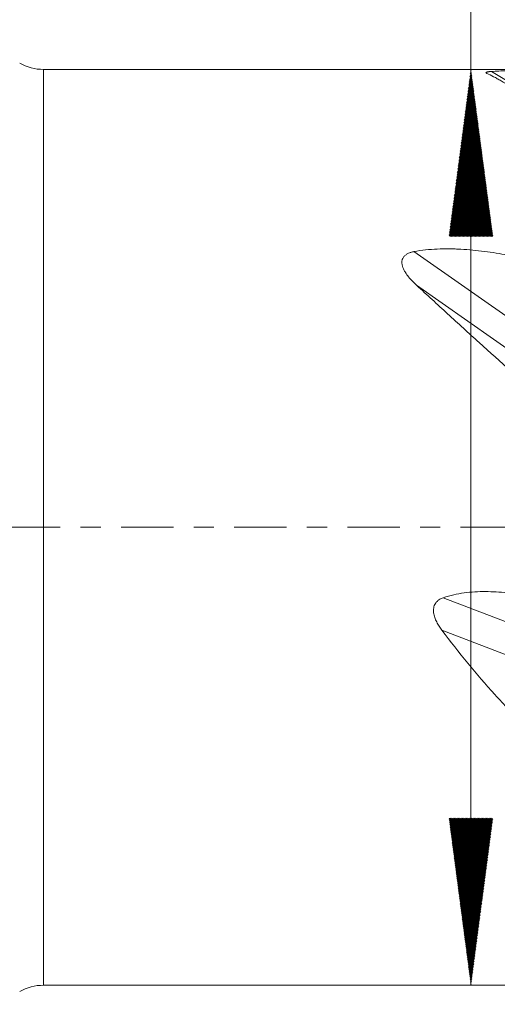
# Model space of a CAD drawing. Units: millimetres. Extents: x -64 to 113, y -62 to 36.
# Drawn here: x 2 to 13, y -10 to 11 of the extents above; entities that cross this region are included whole.
import ezdxf

# ---------------------------------------------------------------- set-up
doc = ezdxf.new("R2010")
doc.units = ezdxf.units.MM
doc.linetypes.add('CENTER', pattern=[47.5, 22, -8.5, 8.5, -8.5])
for name, color, linetype in [('1', 4, 'Continuous'), ('SK2', 7, 'Continuous'), ('SK4', 2, 'CENTER')]:
    doc.layers.add(name, color=color, linetype=linetype)
doc.styles.add('iso_b_vert', font='simplex.shx')
doc.dimstyles.get("Standard").update_dxf_attribs({"dimtxt": 0.18, "dimasz": 0.18, "dimexe": 0.18, "dimexo": 0.0625, "dimgap": 0.09, "dimtad": 1, "dimzin": 0, "dimdsep": 52, "dimtxsty": 'Standard', "dimcen": 0.09, "dimadec": 0, "dimazin": 0, "dimtfac": 1, "dimtdec": 4, "dimtofl": 0, "dimtmove": 0, "dimatfit": 3, "dimfxl": 1, "dimtolj": 1, "dimtzin": 0, "dimarcsym": 0})

# ---------------------------------------------------------------- blocks, each defined once
blk = doc.blocks.new('_U1')
at = {"layer": 'SK2', "lineweight": 13}
for p, q in [((2.997679, -11.1875), (2.997679, -42.584591)), ((99, -11.5875), (99, -42.584591)), ((99, -40.584591), (2.997679, -40.584591))]:
    blk.add_line(p, q, dxfattribs=at)
at = {"layer": 'SK2', "lineweight": 18}
for points in [[(2.997679, -40.584591), (6.497677, -40.123808), (6.497681, -41.045375)], [(99, -40.584591), (95.500002, -41.045375), (95.499998, -40.123808)]]:
    blk.add_solid(points, dxfattribs=at)
at = {"layer": 'SK2', "lineweight": 18, "insert": (49.093873, -39.551958), "char_height": 3.5, "attachment_point": 7, "line_spacing_factor": 1.084337, "style": 'iso_b_vert'}
blk.add_mtext('\\W0.6740;96', dxfattribs=at)

msp = doc.modelspace()

# ---------------------------------------------------------------- hatches: boundary and pattern name
at = {"layer": 'SK2', "lineweight": 13}
h = msp.add_hatch(dxfattribs=at)
h.set_pattern_fill('ANSI31', color=256, scale=0.0062, style=0)
h.paths.add_polyline_path([(11.968, 9.6), (12.429, 6.1), (11.508, 6.1)])
h = msp.add_hatch(dxfattribs=at)
h.set_pattern_fill('ANSI31', color=256, scale=0.0062, style=0)
h.paths.add_polyline_path([(11.968, -9.6), (11.508, -6.1), (12.429, -6.1)])

# ---------------------------------------------------------------- linework, layer by layer
at = {"layer": '1', "lineweight": 13}
for p, q in [((2.998, 0), (2.998, 9.6)), ((12.397, 9.557), (19, 5.595)), ((10.772, 5.78), (19, 0.019)), ((10.828, 5.074), (19, -0.647)), ((2.998, -9.6), (2.998, 0)), ((11.389, -1.475), (18.867, -4.349)), ((11.358, -2.155), (19, -5.091))]:
    msp.add_line(p, q, dxfattribs=at)
at = {"layer": '1', "lineweight": 18}
for p, q in [((18.039, 9.6), (2.998, 9.6)), ((2.998, -9.6), (13.984, -9.6))]:
    msp.add_line(p, q, dxfattribs=at)
for centre, start, end in [((2.998, 10.6), 240, 270), ((2.998, -10.6), 90, 120)]:
    msp.add_arc(centre, 1, start, end, dxfattribs=at)
for points, knots in [([(12.304, 9.517), (12.295, 9.521), (12.288, 9.525), (12.284, 9.531), (12.284, 9.533), (12.286, 9.537), (12.288, 9.539), (12.293, 9.541), (12.295, 9.542), (12.3, 9.544), (12.303, 9.545), (12.312, 9.547), (12.32, 9.549), (12.334, 9.551), (12.338, 9.552), (12.349, 9.553), (12.354, 9.554), (12.371, 9.555), (12.384, 9.556), (12.397, 9.557)], [0, 0, 0, 0, 0.25, 0.25, 0.375, 0.375, 0.5, 0.5, 0.5625, 0.5625, 0.625, 0.625, 0.75, 0.75, 0.8125, 0.8125, 0.875, 0.875, 1, 1, 1, 1]), ([(16.204, 6.843), (15.98, 6.993), (15.762, 7.141), (15.339, 7.433), (15.135, 7.576), (14.74, 7.855), (14.55, 7.992), (14.275, 8.19), (14.185, 8.255), (14.054, 8.35), (14.01, 8.382), (13.924, 8.444), (13.882, 8.475), (13.673, 8.626), (13.516, 8.74), (13.221, 8.95), (13.084, 9.046), (12.829, 9.219), (12.71, 9.295), (12.574, 9.376), (12.547, 9.391), (12.495, 9.421), (12.419, 9.462), (12.349, 9.497), (12.304, 9.517)], [0, 0, 0, 0, 0.125, 0.125, 0.25, 0.25, 0.375, 0.375, 0.4375, 0.4375, 0.46875, 0.46875, 0.5, 0.5, 0.625, 0.625, 0.75, 0.75, 0.875, 0.875, 0.90625, 0.90625, 0.9375, 1, 1, 1, 1]), ([(12.397, 9.557), (12.447, 9.561), (12.499, 9.564), (12.606, 9.569), (12.661, 9.571), (12.775, 9.575), (12.833, 9.577), (12.921, 9.579), (12.951, 9.579), (13.012, 9.58), (13.042, 9.581), (13.133, 9.582), (13.193, 9.583), (13.315, 9.584), (13.376, 9.585), (13.56, 9.586), (13.684, 9.586), (13.87, 9.586), (13.932, 9.586), (14.057, 9.586), (14.119, 9.586), (14.305, 9.585), (14.428, 9.585), (14.674, 9.583), (14.797, 9.582), (14.981, 9.58), (15.042, 9.579), (15.163, 9.577), (15.224, 9.576), (15.405, 9.573), (15.525, 9.571), (15.764, 9.565), (15.883, 9.562), (16.237, 9.551), (16.47, 9.542), (16.814, 9.524), (16.928, 9.518), (17.155, 9.504), (17.267, 9.497), (17.602, 9.472), (17.822, 9.452), (18.039, 9.43)], [0, 0, 0, 0, 0.03125, 0.03125, 0.0625, 0.0625, 0.09375, 0.09375, 0.109375, 0.109375, 0.125, 0.125, 0.15625, 0.15625, 0.1875, 0.1875, 0.25, 0.25, 0.28125, 0.28125, 0.3125, 0.3125, 0.375, 0.375, 0.4375, 0.4375, 0.46875, 0.46875, 0.5, 0.5, 0.5625, 0.5625, 0.625, 0.625, 0.75, 0.75, 0.8125, 0.8125, 0.875, 0.875, 1, 1, 1, 1]), ([(10.828, 5.074), (10.798, 5.102), (10.769, 5.131), (10.713, 5.189), (10.686, 5.219), (10.636, 5.281), (10.613, 5.312), (10.582, 5.362), (10.572, 5.379), (10.555, 5.413), (10.547, 5.431), (10.534, 5.466), (10.528, 5.484), (10.523, 5.511), (10.521, 5.521), (10.519, 5.539), (10.518, 5.558), (10.52, 5.576), (10.523, 5.594), (10.525, 5.603), (10.533, 5.63), (10.541, 5.647), (10.558, 5.671), (10.564, 5.679), (10.578, 5.693), (10.585, 5.7), (10.601, 5.713), (10.61, 5.719), (10.628, 5.73), (10.646, 5.74), (10.666, 5.749), (10.686, 5.757), (10.697, 5.761), (10.729, 5.77), (10.75, 5.776), (10.772, 5.78)], [0, 0, 0, 0, 0.125, 0.125, 0.25, 0.25, 0.375, 0.375, 0.4375, 0.4375, 0.5, 0.5, 0.5625, 0.5625, 0.59375, 0.59375, 0.625, 0.65625, 0.65625, 0.6875, 0.6875, 0.75, 0.75, 0.78125, 0.78125, 0.8125, 0.8125, 0.84375, 0.84375, 0.875, 0.90625, 0.90625, 0.9375, 0.9375, 1, 1, 1, 1]), ([(10.772, 5.78), (10.854, 5.795), (10.935, 5.807), (11.099, 5.825), (11.181, 5.831), (11.345, 5.838), (11.428, 5.839), (11.552, 5.838), (11.593, 5.837), (11.676, 5.834), (11.718, 5.833), (11.924, 5.821), (12.089, 5.806), (12.334, 5.775), (12.415, 5.763), (12.578, 5.737), (12.659, 5.723), (12.901, 5.678), (13.061, 5.643), (13.299, 5.585), (13.378, 5.565), (13.535, 5.523), (13.614, 5.501), (13.848, 5.433), (14.003, 5.385), (14.31, 5.281), (14.463, 5.227), (14.765, 5.112), (14.915, 5.052), (15.212, 4.927), (15.36, 4.862), (15.799, 4.66), (16.087, 4.517), (16.514, 4.29), (16.655, 4.212), (16.936, 4.054), (17.076, 3.973), (17.492, 3.725), (17.767, 3.553), (18.039, 3.376)], [0, 0, 0, 0, 0.03125, 0.03125, 0.0625, 0.0625, 0.09375, 0.09375, 0.109375, 0.109375, 0.125, 0.125, 0.1875, 0.1875, 0.21875, 0.21875, 0.25, 0.25, 0.3125, 0.3125, 0.34375, 0.34375, 0.375, 0.375, 0.4375, 0.4375, 0.5, 0.5, 0.5625, 0.5625, 0.625, 0.625, 0.75, 0.75, 0.8125, 0.8125, 0.875, 0.875, 1, 1, 1, 1]), ([(16.382, 0.29), (15.883, 0.68), (15.394, 1.074), (14.434, 1.867), (13.964, 2.267), (13.04, 3.069), (12.587, 3.472), (11.919, 4.075), (11.698, 4.275), (11.261, 4.676), (11.044, 4.876), (10.828, 5.074)], [0, 0, 0, 0, 0.25, 0.25, 0.5, 0.5, 0.75, 0.75, 0.875, 0.875, 1, 1, 1, 1]), ([(11.389, -1.475), (11.46, -1.45), (11.533, -1.43), (11.679, -1.398), (11.752, -1.385), (11.9, -1.365), (11.974, -1.358), (12.124, -1.349), (12.199, -1.347), (12.425, -1.348), (12.575, -1.357), (12.799, -1.379), (12.873, -1.389), (13.022, -1.41), (13.097, -1.422), (13.319, -1.462), (13.466, -1.494), (13.684, -1.548), (13.757, -1.567), (13.902, -1.607), (13.974, -1.628), (14.19, -1.694), (14.332, -1.741), (14.615, -1.842), (14.755, -1.896), (15.173, -2.064), (15.446, -2.186), (15.849, -2.38), (15.983, -2.447), (16.248, -2.583), (16.38, -2.653), (16.642, -2.796), (16.771, -2.869), (17.029, -3.016), (17.157, -3.091), (17.539, -3.318), (17.791, -3.473), (18.039, -3.629)], [0, 0, 0, 0, 0.03125, 0.03125, 0.0625, 0.0625, 0.09375, 0.09375, 0.125, 0.125, 0.1875, 0.1875, 0.21875, 0.21875, 0.25, 0.25, 0.3125, 0.3125, 0.34375, 0.34375, 0.375, 0.375, 0.4375, 0.4375, 0.5, 0.5, 0.625, 0.625, 0.6875, 0.6875, 0.75, 0.75, 0.8125, 0.8125, 0.875, 0.875, 1, 1, 1, 1]), ([(11.358, -2.155), (11.337, -2.128), (11.318, -2.1), (11.282, -2.043), (11.265, -2.014), (11.242, -1.969), (11.234, -1.953), (11.221, -1.922), (11.215, -1.906), (11.198, -1.858), (11.19, -1.825), (11.181, -1.757), (11.181, -1.723), (11.189, -1.673), (11.194, -1.656), (11.206, -1.624), (11.214, -1.609), (11.228, -1.587), (11.233, -1.58), (11.244, -1.567), (11.256, -1.554), (11.269, -1.542), (11.282, -1.531), (11.289, -1.526), (11.324, -1.501), (11.356, -1.487), (11.389, -1.475)], [0, 0, 0, 0, 0.125, 0.125, 0.25, 0.25, 0.3125, 0.3125, 0.375, 0.375, 0.5, 0.5, 0.625, 0.625, 0.6875, 0.6875, 0.75, 0.75, 0.78125, 0.78125, 0.8125, 0.84375, 0.84375, 0.875, 0.875, 1, 1, 1, 1]), ([(16.287, -6.661), (15.829, -6.382), (15.382, -6.081), (14.729, -5.594), (14.514, -5.426), (14.089, -5.077), (13.88, -4.896), (13.467, -4.522), (13.264, -4.328), (13.013, -4.077), (12.963, -4.026), (12.863, -3.924), (12.814, -3.873), (12.665, -3.717), (12.567, -3.612), (12.277, -3.291), (12.088, -3.072), (11.717, -2.622), (11.535, -2.392), (11.358, -2.155)], [0, 0, 0, 0, 0.25, 0.25, 0.375, 0.375, 0.5, 0.5, 0.625, 0.625, 0.65625, 0.65625, 0.6875, 0.6875, 0.75, 0.75, 0.875, 0.875, 1, 1, 1, 1])]:
    msp.add_open_spline(points, degree=3, knots=knots, dxfattribs=at)
at = {"layer": 'SK2', "lineweight": 13}
for p, q in [((11.968, -9.6), (11.968, 35.69)), ((16.452, 9.6), (9.968, 9.6)), ((16.452, -9.6), (9.968, -9.6))]:
    msp.add_line(p, q, dxfattribs=at)
at = {"layer": 'SK4', "lineweight": 18, "ltscale": 0.05}
msp.add_line((-50, 0), (99, 0), dxfattribs=at)

# ---------------------------------------------------------------- dimensions: what is measured, and where the dimension line sits
at = {"layer": 'SK2', "lineweight": 18}
dim = msp.add_linear_dim(base=(2.998, -40.585), p1=(99, -10), p2=(2.998, -9.6), dimstyle='Standard', override={"dimtxt": 3.5, "dimasz": 3.5, "dimexe": 2, "dimexo": 1.5875, "dimgap": 1.75, "dimtad": 1, "dimtih": 1, "dimtoh": 0, "dimdec": 2, "dimlfac": 1, "dimzin": 8, "dimdsep": 46, "dimlunit": 2, "dimpost": '<>', "dimtxsty": 'iso_b_vert', "dimsah": 1, "dimse1": 0, "dimse2": 0, "dimsd1": 0, "dimsd2": 0, "dimclrd": 2, "dimclre": 2, "dimclrt": 2, "dimtol": 0, "dimtm": -0.1, "dimtfac": 1, "dimtdec": 2, "dimtofl": 1, "dimtmove": 0, "dimtzin": 8, "dimlwd": 13, "dimlwe": 13}, dxfattribs=at)
dim.commit()
dim.dimension.update_dxf_attribs({"geometry": '_U1', "text_midpoint": (50.999, -40.585)})

doc.saveas('drawing.dxf')
